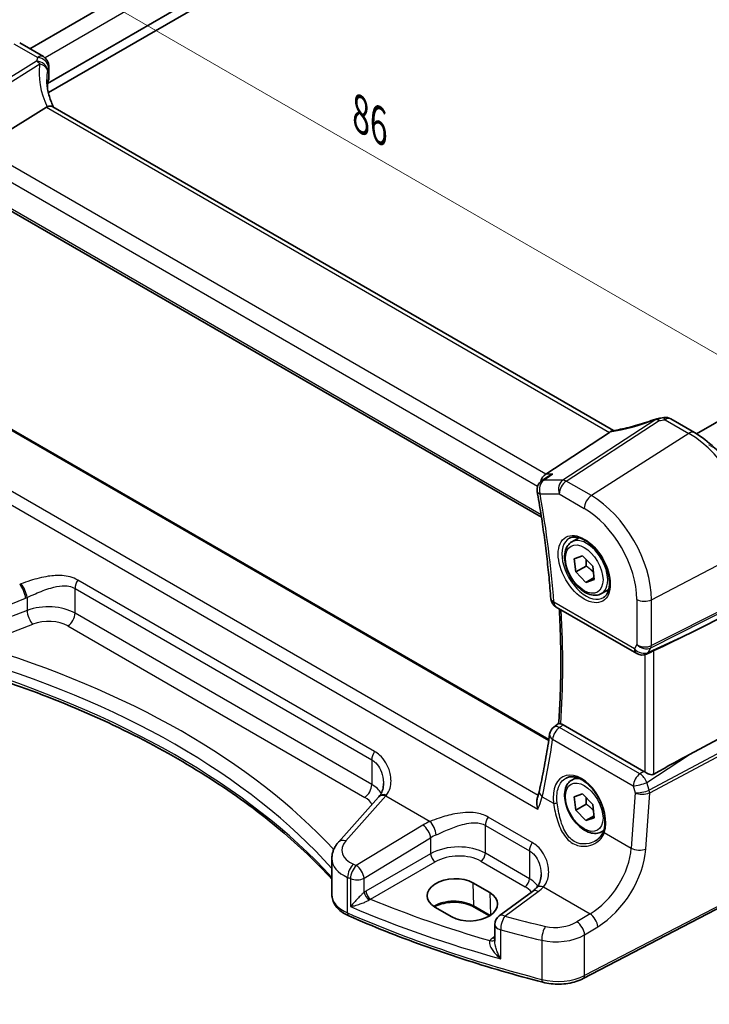
# Model space of a CAD drawing. Units: millimetres. Extents: x 14 to 2792, y 8 to 570.
# Drawn here: x 44 to 96, y 118 to 192 of the extents above; entities that cross this region are included whole.
import ezdxf

# ---------------------------------------------------------------- set-up
doc = ezdxf.new("R2010")
doc.units = ezdxf.units.MM
doc.layers.get('Defpoints').update_dxf_attribs({"lineweight": 25})
for name, color, linetype, lineweight in [('Dimension (ISO)', 7, 'Continuous', 18), ('Visible (ISO)', 7, 'Continuous', 35), ('Visible Narrow (ISO)', 7, 'Continuous', 25)]:
    doc.layers.add(name, color=color, linetype=linetype, lineweight=lineweight)
doc.styles.add('Note Text (TK)', font='txt')
doc.dimstyles.new('Default - Method 1b (TK)', dxfattribs={"dimtxt": 2.5, "dimasz": 2.5, "dimexe": 1, "dimexo": 1.5, "dimgap": 1, "dimtad": 1, "dimtoh": 1, "dimrnd": 1e-08, "dimdsep": 46, "dimtxsty": 'Note Text (TK)', "dimcen": 0.09, "dimdle": 5, "dimclrd": 100, "dimclre": 100, "dimclrt": 7, "dimadec": 1, "dimazin": 1, "dimtfac": 1, "dimtmove": 0, "dimatfit": 3, "dimfxl": 1, "dimtolj": 1, "dimlwd": -1, "dimlwe": -1, "dimarcsym": 0})

# ---------------------------------------------------------------- blocks, each defined once
blk = doc.blocks.new('*D5')
at = {"layer": 'Defpoints', "color": 0}
for p in [(127.708, 237.62), (23.422, 192.924), (35.912, 185.713)]:
    blk.add_point(p, dxfattribs=at)
at = {"layer": 'Dimension (ISO)', "color": 100}
for p, q in [((126.208, 238.486), (113.273, 245.954)), ((112.108, 244.127), (25.587, 194.174)), ((34.412, 186.579), (22.422, 193.501))]:
    blk.add_line(p, q, dxfattribs=at)
for points in [[(111.9, 244.488), (112.317, 243.766), (114.273, 245.377)], [(25.378, 194.535), (25.795, 193.813), (23.422, 192.924)]]:
    blk.add_solid(points, dxfattribs=at)
at = {"layer": 'Dimension (ISO)', "color": 7, "insert": (65.531, 219.826), "char_height": 2.5, "attachment_point": 4, "rotation": 30, "style": 'Note Text (TK)'}
blk.add_mtext('\\A1;{\\Q-30.000;\\W0.816;\\H0.816x; \\fＭＳ Ｐゴシック|b0|i0;\\H2.4873;130}', dxfattribs=at)
blk = doc.blocks.new('*D6')
at = {"layer": 'Defpoints', "color": 0}
for p in [(94.178, 161.009), (98.489, 126.28), (111.924, 118.523)]:
    blk.add_point(p, dxfattribs=at)
at = {"layer": 'Dimension (ISO)', "color": 100}
for p, q in [((95.665, 160.151), (113.394, 149.915)), ((112.365, 147.988), (111.961, 121.023)), ((99.976, 125.421), (112.915, 117.951))]:
    blk.add_line(p, q, dxfattribs=at)
for points in [[(111.948, 147.994), (112.782, 147.981), (112.402, 150.487)], [(111.545, 121.029), (112.378, 121.017), (111.924, 118.523)]]:
    blk.add_solid(points, dxfattribs=at)
at = {"layer": 'Dimension (ISO)', "color": 7, "insert": (109.883, 132.068), "char_height": 2.5, "attachment_point": 4, "rotation": 89.14243, "style": 'Note Text (TK)'}
blk.add_mtext('\\A1;{\\Q29.142;\\W0.824;\\H0.816x; \\fＭＳ Ｐゴシック|b0|i0;\\H2.4873;39}', dxfattribs=at)
blk = doc.blocks.new('*D7')
at = {"layer": 'Defpoints', "color": 0}
for p in [(39.661, 199.672), (39.661, 190.669), (99.096, 152.49)]:
    blk.add_point(p, dxfattribs=at)
at = {"layer": 'Dimension (ISO)', "color": 100}
for p, q in [((39.661, 192.401), (39.661, 200.827)), ((96.931, 166.607), (41.826, 198.422)), ((99.096, 154.222), (99.096, 166.512))]:
    blk.add_line(p, q, dxfattribs=at)
for points in [[(42.035, 198.783), (41.618, 198.061), (39.661, 199.672)], [(97.139, 166.968), (96.723, 166.247), (99.096, 165.357)]]:
    blk.add_solid(points, dxfattribs=at)
at = {"layer": 'Dimension (ISO)', "color": 7, "insert": (68.97, 185.342), "char_height": 2.5, "attachment_point": 4, "rotation": 330, "style": 'Note Text (TK)'}
blk.add_mtext('\\A1;{\\Q-30.000;\\W0.816;\\H0.816x; \\fＭＳ Ｐゴシック|b0|i0;\\H2.4873;86}', dxfattribs=at)

msp = doc.modelspace()

# ---------------------------------------------------------------- linework, layer by layer
at = {"layer": 'Visible (ISO)'}
for p, q in [((118.2951, 232.6609), (44.4491, 190.0259)), ((121.7475, 231.26), (45.7927, 187.4076)), ((121.8372, 230.577), (45.8591, 186.711)), ((168.6492, 203.6335), (94.7622, 160.9748)), ((43.6955, 190.461), (45.4877, 189.4262)), ((45.8877, 188.7334), (45.8877, 187.7598)), ((45.7927, 187.4076), (45.7927, 187.0482)), ((45.7115, 185.6184), (40.7721, 182.5411)), ((88.502, 161.2189), (46.1843, 185.6511)), ((39.639, 179.7512), (83.0593, 154.6825)), ((92.8149, 162.1019), (94.6071, 161.0671)), ((83.617, 137.9235), (42.7537, 161.5159)), ((88.1964, 161.0898), (83.3777, 157.9427)), ((83.5531, 157.765), (83.0709, 157.434)), ((85.3393, 152.8254), (85.8907, 153.1437)), ((85.528, 151.5593), (86.1673, 151.7767)), ((85.6483, 150.5574), (85.528, 151.5593)), ((86.1673, 151.7767), (86.9268, 150.9921)), ((86.4261, 151.0064), (85.6483, 150.5574)), ((86.9268, 150.9921), (87.0471, 149.9902)), ((86.4078, 149.7728), (85.6483, 150.5574)), ((87.03, 150.1321), (86.4078, 149.7728)), ((87.0471, 149.9902), (86.4078, 149.7728)), ((87.5893, 148.9283), (88.1407, 149.2466)), ((84.1636, 147.9097), (90.2422, 144.4002)), ((98.7425, 148.2122), (94.2149, 145.92)), ((91.3671, 144.5463), (90.977, 144.3665)), ((83.9931, 138.8545), (84.3543, 139.1207)), ((90.7864, 135.5216), (84.6965, 139.0377)), ((98.7425, 139.2137), (94.2149, 136.7986)), ((85.3393, 134.8624), (85.6903, 135.0651)), ((85.528, 133.5964), (86.1673, 133.8138)), ((86.1673, 133.8138), (86.9268, 133.0292)), ((70.7677, 133.5772), (67.7419, 130.1758)), ((85.6483, 132.5944), (85.528, 133.5964)), ((86.4261, 133.0435), (85.6483, 132.5944)), ((86.9268, 133.0292), (87.0471, 132.0273)), ((86.4078, 131.8099), (85.6483, 132.5944)), ((87.03, 132.1692), (86.4078, 131.8099)), ((87.0471, 132.0273), (86.4078, 131.8099)), ((87.5893, 130.9653), (87.7616, 131.0648)), ((67.2449, 126.2236), (67.2449, 128.9456)), ((77.8856, 127.107), (79.1583, 126.3722)), ((82.3811, 126.4704), (79.8674, 124.6175)), ((98.4829, 126.2768), (86.2108, 119.8972)), ((76.2995, 124.5486), (75.0267, 125.2835)), ((79.1351, 124.6206), (77.9803, 125.2874)), ((79.5421, 123.9735), (79.5421, 122.7239))]:
    msp.add_line(p, q, dxfattribs=at)
for centre, start, end in [((45.0877, 188.7334), 0, 60), ((91.9588, 161.343), 96.841079, 110.310594), ((92.4149, 161.4091), 60, 99.668154), ((83.5236, 156.7744), 124.464184, 190.05629), ((84.5636, 148.6025), 184.289081, 240), ((90.6422, 145.0931), 240, 294.745429), ((84.4678, 138.2105), 126.394483, 171.824001), ((80.3421, 123.9735), 126.394499, 180)]:
    msp.add_arc(centre, 0.8, start, end, dxfattribs=at)
for centre, major_axis, ratio, start_param, end_param in [((50.7394, 187.1148), (4.9979, 0.2395), 0.6067281, 2.885902, 2.9663728), ((45.0877, 187.7356), (-0.7997, -0.0383), 0.6067281, 2.885902, 3.1125231), ((46.8744, 184.3289), (-1.2047, 1.2571), 0.3799393, 6.1091765, 6.2035872), ((91.098, 164.9447), (5.0127, 0.2359), 0.5705623, 4.8388189, 4.92361), ((87.0927, 161.1089), (1.236, 0.1586), 0.2658489, 5.781032, 5.8754427), ((83.5407, 157.2305), (0.2108, 0.7867), 0.6885003, 0.6553261, 1.5663005), ((80.0446, 140.2085), (15.8508, 6.7274), 0.0350563, 5.5083718, 5.8034382), ((80.0446, 127.7772), (15.8499, 9.774), 0.0299768, 0.4463863, 0.7414527), ((90.7857, 134.8664), (0.3983, -0.695), 0.5780899, 2.2507332, 2.3592593), ((71.1751, 137.1676), (-1.7245, -4.2959), 0.3147577, 0.7188433, 0.7438578), ((76.4561, 126.1953), (2.0206, 0.0968), 0.606728, 0.7563268, 3.8979194), ((77.7289, 125.4604), (-2.0206, -0.0968), 0.606728, 0.7563268, 3.8979194)]:
    msp.add_ellipse(centre, major_axis=major_axis, ratio=ratio, start_param=start_param, end_param=end_param, dxfattribs=at)
for points, knots in [([(46.2486, 185.614), (46.1892, 185.7387), (46.1348, 185.8639), (46.0277, 186.1365), (45.977, 186.2839), (45.8901, 186.5771), (45.854, 186.7228), (45.7964, 187.0111), (45.775, 187.1537), (45.7465, 187.4342), (45.7394, 187.5721), (45.7394, 187.7072)], [-1.35577502, -1.35577502, -1.35577502, -1.35577502, -1.27638094, -1.27638094, -1.18279907, -1.18279907, -1.0892172, -1.0892172, -0.99563533, -0.99563533, -0.90205346, -0.90205346, -0.90205346, -0.90205346]), ([(46.1843, 185.6511), (46.1379, 185.6779), (46.0803, 185.6916), (45.9771, 185.692), (45.9382, 185.6882), (45.8566, 185.6728), (45.8142, 185.6612), (45.7706, 185.6463)], [0.052403492, 0.052403492, 0.052403492, 0.052403492, 0.075847635, 0.075847635, 0.088702624, 0.088702624, 0.101591527, 0.101591527, 0.101591527, 0.101591527]), ([(91.6812, 162.0932), (91.4581, 162.0107), (91.233, 161.9318), (90.7824, 161.7828), (90.5568, 161.7126), (90.1089, 161.582), (89.8866, 161.5217), (89.4489, 161.4116), (89.2335, 161.362), (88.8133, 161.2741), (88.6086, 161.2359), (88.411, 161.2038)], [0.75546411, 0.75546411, 0.75546411, 0.75546411, 0.87666944, 0.87666944, 0.99787477, 0.99787477, 1.11908009, 1.11908009, 1.24028542, 1.24028542, 1.36149075, 1.36149075, 1.36149075, 1.36149075]), ([(99.3608, 152.8336), (99.3608, 153.4326), (99.2793, 154.0618), (98.9712, 155.3348), (98.7443, 155.9785), (98.1671, 157.229), (97.8169, 157.8356), (97.0225, 158.9607), (96.5785, 159.4791), (95.6301, 160.3825), (95.1259, 160.7676), (94.6071, 161.0671)], [3.1415927, 3.1415927, 3.1415927, 3.1415927, 3.4557519, 3.4557519, 3.7699112, 3.7699112, 4.0840704, 4.0840704, 4.3982297, 4.3982297, 4.712389, 4.712389, 4.712389, 4.712389]), ([(83.9059, 157.9427), (83.9042, 157.9421), (83.9025, 157.9415), (83.7777, 157.8972), (83.6595, 157.8381), (83.5531, 157.765)], [-0.130479097, -0.130479097, -0.130479097, -0.130479097, -0.129931734, -0.129931734, -0.090841827, -0.090841827, -0.090841827, -0.090841827]), ([(82.7359, 156.6348), (82.8336, 156.0842), (82.9254, 155.5356), (83.0976, 154.4425), (83.178, 153.898), (83.327, 152.8136), (83.3957, 152.2736), (83.5215, 151.1987), (83.5785, 150.6637), (83.6809, 149.5991), (83.7263, 149.0695), (83.7658, 148.5427)], [2.91729851, 2.91729851, 2.91729851, 2.91729851, 2.94410241, 2.94410241, 2.97090632, 2.97090632, 2.99771022, 2.99771022, 3.02451412, 3.02451412, 3.05131802, 3.05131802, 3.05131802, 3.05131802]), ([(85.166, 153.1061), (85.3077, 153.18), (85.478, 153.21), (85.8429, 153.1678), (86.0281, 153.1099), (86.4039, 152.9192), (86.5936, 152.7897), (86.963, 152.469), (87.1426, 152.2777), (87.4722, 151.8514), (87.622, 151.6162), (87.8749, 151.1271), (87.978, 150.8732), (88.1266, 150.3749), (88.1724, 150.1305), (88.2044, 149.6784), (88.1908, 149.4706), (88.1114, 149.1111), (88.0454, 148.9602), (87.8988, 148.7573), (87.8268, 148.6893), (87.7458, 148.6378)], [0.8100934, 0.8100934, 0.8100934, 0.8100934, 1.1904793, 1.1904793, 1.5104672, 1.5104672, 1.817431, 1.817431, 2.1258695, 2.1258695, 2.4363318, 2.4363318, 2.7472266, 2.7472266, 3.0567903, 3.0567903, 3.3640185, 3.3640185, 3.6737773, 3.6737773, 3.9022956, 3.9022956, 3.9022956, 3.9022956]), ([(87.5893, 148.9283), (87.4679, 148.8581), (87.3304, 148.8169), (87.0337, 148.7918), (86.8739, 148.8127), (86.536, 148.9158), (86.3577, 149.006), (86.0085, 149.2467), (85.8381, 149.3993), (85.5258, 149.7475), (85.3839, 149.9426), (85.1408, 150.3563), (85.0395, 150.5746), (84.8867, 151.0157), (84.8353, 151.2384), (84.7904, 151.6694), (84.797, 151.8777), (84.8756, 152.2548), (84.9461, 152.4253), (85.1298, 152.6721), (85.2274, 152.7607), (85.3393, 152.8254)], [4.074766, 4.074766, 4.074766, 4.074766, 4.3397968, 4.3397968, 4.6287622, 4.6287622, 4.956808, 4.956808, 5.2958709, 5.2958709, 5.6323345, 5.6323345, 5.9671865, 5.9671865, 6.3034149, 6.3034149, 6.6424202, 6.6424202, 6.9721133, 6.9721133, 7.2163586, 7.2163586, 7.2163586, 7.2163586]), ([(84.4022, 147.772), (84.4251, 147.3805), (84.4448, 146.9907), (84.4884, 145.9572), (84.5065, 145.3166), (84.5244, 144.0458), (84.5242, 143.4157), (84.5057, 142.1665), (84.4873, 141.5474), (84.4323, 140.3228), (84.3959, 139.7172), (84.3503, 139.1178)], [3.07162329, 3.07162329, 3.07162329, 3.07162329, 3.0917276, 3.0917276, 3.12516658, 3.12516658, 3.15860556, 3.15860556, 3.19204455, 3.19204455, 3.22539726, 3.22539726, 3.22539726, 3.22539726]), ([(91.3671, 144.5463), (91.3724, 144.5487), (91.3776, 144.5512), (91.4137, 144.5681), (91.4437, 144.5827), (91.4945, 144.6073), (91.516, 144.6176), (91.5358, 144.6268)], [0.292794142, 0.292794142, 0.292794142, 0.292794142, 0.294465616, 0.294465616, 0.304322556, 0.304322556, 0.31230296, 0.31230296, 0.31230296, 0.31230296]), ([(39.3371, 143.3535), (41.7389, 142.6329), (44.0634, 141.8274), (48.5228, 140.0595), (50.6575, 139.0971), (54.7051, 137.0302), (56.6179, 135.9257), (60.1926, 133.5923), (61.8545, 132.3633), (64.7878, 129.897), (66.0793, 128.6673), (67.2449, 127.4011)], [1.26467752, 1.26467752, 1.26467752, 1.26467752, 1.38712505, 1.38712505, 1.50957257, 1.50957257, 1.63202009, 1.63202009, 1.75446761, 1.75446761, 1.86768323, 1.86768323, 1.86768323, 1.86768323]), ([(84.5125, 139.1083), (84.4966, 139.1111), (84.4819, 139.1137), (84.4278, 139.1227), (84.3989, 139.1263), (84.3672, 139.1259), (84.3589, 139.1241), (84.3543, 139.1207)], [-0.10826136, -0.10826136, -0.10826136, -0.10826136, -0.100508679, -0.100508679, -0.07728795, -0.07728795, -0.061832314, -0.061832314, -0.061832314, -0.061832314]), ([(83.6759, 138.3243), (83.634, 138.0325), (83.5901, 137.7422), (83.4985, 137.1643), (83.4507, 136.8768), (83.3512, 136.3047), (83.2995, 136.0201), (83.1923, 135.4539), (83.1367, 135.1723), (83.0217, 134.6122), (82.9623, 134.3336), (82.901, 134.0566)], [-1.484462155, -1.484462155, -1.484462155, -1.484462155, -1.468848275, -1.468848275, -1.453234395, -1.453234395, -1.437620514, -1.437620514, -1.422006634, -1.422006634, -1.406392754, -1.406392754, -1.406392754, -1.406392754]), ([(91.5358, 135.3063), (91.516, 135.295), (91.4944, 135.2863), (91.4435, 135.2731), (91.4135, 135.2701), (91.3208, 135.2718), (91.255, 135.2872), (91.1328, 135.3278), (91.0674, 135.3561), (90.9473, 135.4179), (90.8923, 135.451), (90.8477, 135.4824)], [0.001876589, 0.001876589, 0.001876589, 0.001876589, 0.00987368, 0.00987368, 0.01974736, 0.01974736, 0.03949472, 0.03949472, 0.05918015, 0.05918015, 0.078120507, 0.078120507, 0.078120507, 0.078120507]), ([(71.1368, 134.5968), (71.1368, 134.5192), (71.1321, 134.4428), (71.1137, 134.2946), (71.0999, 134.2227), (71.0642, 134.0855), (71.0422, 134.0202), (70.9908, 133.8973), (70.9615, 133.8398), (70.8964, 133.7332), (70.8606, 133.684), (70.8217, 133.6389)], [0.30802798, 0.30802798, 0.30802798, 0.30802798, 0.34900029, 0.34900029, 0.3899726, 0.3899726, 0.43094491, 0.43094491, 0.47191722, 0.47191722, 0.51288953, 0.51288953, 0.51288953, 0.51288953]), ([(87.5893, 130.9653), (87.4679, 130.8952), (87.3304, 130.8539), (87.0337, 130.8289), (86.8739, 130.8497), (86.536, 130.9529), (86.3577, 131.0431), (86.0085, 131.2838), (85.8381, 131.4364), (85.5258, 131.7845), (85.3839, 131.9797), (85.1408, 132.3934), (85.0395, 132.6117), (84.8867, 133.0528), (84.8353, 133.2755), (84.7904, 133.7065), (84.797, 133.9147), (84.8756, 134.2919), (84.9461, 134.4624), (85.1298, 134.7092), (85.2274, 134.7978), (85.3393, 134.8624)], [4.074766, 4.074766, 4.074766, 4.074766, 4.3397968, 4.3397968, 4.6287622, 4.6287622, 4.956808, 4.956808, 5.2958709, 5.2958709, 5.6323345, 5.6323345, 5.9671865, 5.9671865, 6.3034149, 6.3034149, 6.6424202, 6.6424202, 6.9721133, 6.9721133, 7.2163586, 7.2163586, 7.2163586, 7.2163586]), ([(84.9113, 135.0103), (84.9881, 135.0503), (85.0703, 135.079), (85.243, 135.1121), (85.3331, 135.1174), (85.5162, 135.1048), (85.6086, 135.0884), (85.7948, 135.0353), (85.8885, 134.9995), (86.0763, 134.9091), (86.1703, 134.8548), (86.3572, 134.7287), (86.45, 134.657), (86.6321, 134.4973), (86.7215, 134.4094), (86.8944, 134.2193), (86.9779, 134.1171), (87.1367, 133.9009), (87.212, 133.7868), (87.3523, 133.5499), (87.4172, 133.427), (87.5349, 133.1755), (87.5877, 133.047), (87.6795, 132.7878), (87.7186, 132.6572), (87.7821, 132.3974), (87.8066, 132.2683), (87.8404, 132.0153), (87.8498, 131.8913), (87.8536, 131.6518), (87.848, 131.5362), (87.819, 131.2858), (87.7909, 131.1545), (87.7524, 131.0354)], [-0.75881, -0.75881, -0.75881, -0.75881, -0.575713, -0.575713, -0.3992523, -0.3992523, -0.2347117, -0.2347117, -0.0771451, -0.0771451, 0.0775672, 0.0775672, 0.2315164, 0.2315164, 0.3856014, 0.3856014, 0.5401285, 0.5401285, 0.6951271, 0.6951271, 0.850501, 0.850501, 1.0060964, 1.0060964, 1.1617344, 1.1617344, 1.3172368, 1.3172368, 1.4724703, 1.4724703, 1.6274418, 1.6274418, 1.8258259, 1.8258259, 1.8258259, 1.8258259]), ([(82.901, 134.0566), (82.8931, 134.0213), (82.8848, 133.9856), (82.867, 133.9134), (82.8576, 133.8769), (82.8378, 133.8033), (82.8273, 133.7661), (82.8053, 133.6911), (82.7938, 133.6533), (82.7698, 133.577), (82.7572, 133.5386), (82.7441, 133.4999)], [0, 0, 0, 0, 0.016194167, 0.016194167, 0.032388335, 0.032388335, 0.048582502, 0.048582502, 0.064776669, 0.064776669, 0.080970837, 0.080970837, 0.080970837, 0.080970837]), ([(82.7912, 132.6812), (82.7907, 132.6827), (82.7902, 132.6843), (82.7453, 132.8247), (82.7153, 132.9678), (82.6965, 133.2205), (82.7018, 133.3337), (82.7309, 133.4573), (82.7371, 133.479), (82.7441, 133.4999)], [-0.0004961, -0.0004961, -0.0004961, -0.0004961, 0, 0, 0.044080322, 0.044080322, 0.081150987, 0.081150987, 0.089308664, 0.089308664, 0.089308664, 0.089308664]), ([(87.7524, 131.0354), (87.7333, 130.9764), (87.7098, 130.919), (87.6545, 130.8081), (87.6227, 130.7546), (87.5514, 130.652), (87.5119, 130.603), (87.426, 130.51), (87.3796, 130.4661), (87.2808, 130.384), (87.2283, 130.3459), (87.1734, 130.3109)], [0, 0, 0, 0, 0.02873804, 0.02873804, 0.05747608, 0.05747608, 0.08621411, 0.08621411, 0.11495215, 0.11495215, 0.14369019, 0.14369019, 0.14369019, 0.14369019]), ([(67.2449, 128.9456), (67.2449, 129.0383), (67.2527, 129.1308), (67.2831, 129.3123), (67.3057, 129.4013), (67.3636, 129.5738), (67.399, 129.6572), (67.4806, 129.8172), (67.5267, 129.8939), (67.628, 130.0401), (67.6831, 130.1097), (67.7419, 130.1758)], [0.78539816, 0.78539816, 0.78539816, 0.78539816, 0.89011792, 0.89011792, 0.99483767, 0.99483767, 1.09955743, 1.09955743, 1.20427718, 1.20427718, 1.30899694, 1.30899694, 1.30899694, 1.30899694]), ([(83.0318, 127.7292), (83.0318, 127.6469), (83.0266, 127.5659), (83.0059, 127.4093), (82.9905, 127.3336), (82.9504, 127.1897), (82.9258, 127.1215), (82.8685, 126.9943), (82.8359, 126.9352), (82.7635, 126.8263), (82.7237, 126.7766), (82.6804, 126.7313)], [0.30802798, 0.30802798, 0.30802798, 0.30802798, 0.35148985, 0.35148985, 0.39495173, 0.39495173, 0.43841361, 0.43841361, 0.48187549, 0.48187549, 0.52533737, 0.52533737, 0.52533737, 0.52533737]), ([(82.6804, 126.7313), (82.6637, 126.7138), (82.6464, 126.6963), (82.6103, 126.6612), (82.5916, 126.6437), (82.553, 126.6087), (82.533, 126.5912), (82.4918, 126.5564), (82.4705, 126.5391), (82.4268, 126.5046), (82.4043, 126.4874), (82.3811, 126.4704)], [1.34163394, 1.34163394, 1.34163394, 1.34163394, 1.37699444, 1.37699444, 1.41235494, 1.41235494, 1.44771544, 1.44771544, 1.48307595, 1.48307595, 1.51843645, 1.51843645, 1.51843645, 1.51843645]), ([(67.2449, 126.2236), (67.2449, 126.0816), (67.268, 125.9399), (67.355, 125.6704), (67.4186, 125.5429), (67.5765, 125.3071), (67.6707, 125.1987), (67.8823, 125.0009), (67.9999, 124.9113), (68.2538, 124.75), (68.3903, 124.6783), (68.5342, 124.6153)], [0.78539816, 0.78539816, 0.78539816, 0.78539816, 0.96983687, 0.96983687, 1.15427558, 1.15427558, 1.33871428, 1.33871428, 1.52315299, 1.52315299, 1.70759169, 1.70759169, 1.70759169, 1.70759169]), ([(77.9803, 125.2874), (77.8312, 125.3734), (77.6558, 125.4482), (77.2686, 125.565), (77.0565, 125.6068), (76.6176, 125.6516), (76.3907, 125.6543), (75.9469, 125.6199), (75.7302, 125.5827), (75.3309, 125.4736), (75.1483, 125.4018), (74.9878, 125.3156), (74.9839, 125.3135), (74.9801, 125.3114)], [4.712389, 4.712389, 4.712389, 4.712389, 5.0162731, 5.0162731, 5.3227238, 5.3227238, 5.6313581, 5.6313581, 5.9401384, 5.9401384, 6.2469601, 6.2469601, 6.2545494, 6.2545494, 6.2545494, 6.2545494]), ([(83.1603, 119.6121), (82.1243, 119.88), (81.0988, 120.1616), (79.0707, 120.7513), (78.0682, 121.0596), (76.0883, 121.7021), (75.1109, 122.0365), (73.1832, 122.7305), (72.2329, 123.0903), (70.3613, 123.8344), (69.44, 124.2189), (68.5342, 124.6153)], [4.34808661, 4.34808661, 4.34808661, 4.34808661, 4.39358801, 4.39358801, 4.43908941, 4.43908941, 4.48459081, 4.48459081, 4.53009221, 4.53009221, 4.57559362, 4.57559362, 4.57559362, 4.57559362]), ([(83.1603, 119.6121), (83.3601, 119.5605), (83.5678, 119.5228), (83.9908, 119.4757), (84.206, 119.4664), (84.6349, 119.4765), (84.8485, 119.4958), (85.2652, 119.5627), (85.4683, 119.6103), (85.8556, 119.7331), (86.0398, 119.8083), (86.2108, 119.8972)], [1.9350987, 1.9350987, 1.9350987, 1.9350987, 2.1659255, 2.1659255, 2.3967523, 2.3967523, 2.6275791, 2.6275791, 2.858406, 2.858406, 3.0892328, 3.0892328, 3.0892328, 3.0892328])]:
    msp.add_open_spline(points, degree=3, knots=knots, dxfattribs=at)
for points in [[(88.411, 161.2038), (88.3545, 161.1946), (88.2977, 161.1675), (88.244, 161.1242)], [(84.5125, 139.1083), (84.5717, 139.0977), (84.6338, 139.0738), (84.6965, 139.0377)]]:
    msp.add_open_spline(points, degree=3, dxfattribs=at)
for points, weights in [([(86.4337, 151.5016), (86.4544, 151.2856), (86.4261, 151.0064)], [1.07671886474, 1.07036175691, 1]), ([(86.4261, 151.0064), (86.7751, 150.779), (86.9833, 150.5215)], [1, 1.10372464962, 1.06835730833]), ([(86.4337, 133.5386), (86.4544, 133.3227), (86.4261, 133.0435)], [1.07671886474, 1.07036175691, 1]), ([(86.4261, 133.0435), (86.7751, 132.8161), (86.9833, 132.5585)], [1, 1.10372464962, 1.06835730833])]:
    msp.add_rational_spline(points, weights, degree=2, dxfattribs=at)
at = {"layer": 'Visible Narrow (ISO)'}
for p, q in [((119.5052, 232.0067), (45.6073, 189.3417)), ((43.2658, 190.4034), (45.0581, 189.3686)), ((44.972, 189.0889), (37.8016, 184.6216)), ((38.0542, 184.4069), (45.2247, 188.8742)), ((45.8673, 188.6296), (45.8673, 187.65)), ((45.7115, 185.6184), (88.1964, 161.0898)), ((83.3777, 157.9427), (40.7721, 182.5411)), ((40.1027, 181.6563), (82.7641, 157.0257)), ((83.0305, 154.8682), (39.5759, 179.9567)), ((91.6766, 162.0552), (84.6814, 157.4867)), ((84.934, 157.4097), (91.9292, 161.9782)), ((92.3852, 162.0443), (94.1775, 161.0095)), ((42.6808, 161.4816), (83.6064, 137.8532)), ((94.1775, 161.0095), (86.8236, 156.3187)), ((82.8056, 133.6924), (38.6945, 159.1599)), ((37.735, 158.6944), (82.7912, 132.6812)), ((84.6814, 157.4867), (83.2414, 157.4867)), ((83.9059, 157.9427), (83.3777, 157.9427)), ((86.8236, 156.3187), (84.934, 157.4097)), ((82.958, 156.4479), (84.3979, 156.4479)), ((84.3979, 156.4479), (86.2875, 155.3569)), ((91.3568, 148.467), (99.0961, 152.4903)), ((47.8698, 147.4472), (47.8698, 149.3179)), ((47.8698, 149.3179), (70.2581, 136.392)), ((70.466, 137.0179), (48.0776, 149.9438)), ((38.8997, 146.4722), (44.1406, 148.5947)), ((44.2484, 148.6395), (44.2484, 147.6527)), ((91.3195, 144.8418), (99.0588, 148.76)), ((99.0961, 148.9208), (91.3568, 145.0026)), ((90.0765, 144.7665), (83.9979, 148.2759)), ((90.2558, 148.4837), (90.2558, 145.077)), ((91.3568, 145.0026), (91.3568, 148.467)), ((44.2484, 147.6527), (40.0652, 146.0587)), ((70.2581, 134.5213), (47.8698, 147.4472)), ((40.4948, 145.0234), (44.678, 146.6175)), ((47.3337, 146.4854), (69.722, 133.5595)), ((94.2149, 145.92), (91.1178, 144.4925)), ((90.2558, 145.077), (90.0765, 144.7665)), ((91.1178, 144.4925), (91.3195, 144.8418)), ((90.8477, 144.3199), (90.8477, 135.4824)), ((91.5358, 135.3063), (91.5358, 144.6268)), ((90.4911, 135.3267), (84.4185, 138.8328)), ((99.0588, 138.3007), (91.189, 134.1028)), ((83.9039, 137.9362), (89.9765, 134.4301)), ((91.2263, 133.899), (99.0961, 138.0969)), ((91.0161, 134.6874), (94.2149, 136.7986)), ((70.2581, 136.392), (70.2581, 134.5213)), ((90.7864, 135.5216), (90.4911, 135.3267)), ((89.9765, 134.4301), (90.1229, 133.9079)), ((91.1811, 134.099), (91.0161, 134.6874)), ((68.2952, 130.2697), (71.321, 133.6711)), ((71.321, 133.6711), (74.6533, 131.7472)), ((90.1229, 133.9079), (89.8341, 129.7318)), ((90.9334, 129.6629), (91.2263, 133.899)), ((83.1181, 133.6093), (83.9723, 133.1161)), ((74.117, 131.4717), (69.0916, 128.4254)), ((78.8254, 129.3426), (78.8254, 131.4457)), ((78.8254, 131.4457), (82.1532, 129.5244)), ((82.361, 130.1503), (79.0332, 132.0716)), ((87.8017, 130.9052), (89.8341, 129.7318)), ((69.6713, 127.4566), (74.6967, 130.5029)), ((74.6967, 130.5029), (74.6967, 129.3036)), ((74.6967, 129.3036), (69.8179, 126.4869)), ((82.1532, 127.4213), (78.8254, 129.3426)), ((82.1532, 129.5244), (82.1532, 127.4213)), ((70.171, 125.8753), (75.0497, 128.6921)), ((78.4903, 128.7414), (81.8181, 126.8201)), ((68.4327, 124.8433), (68.4327, 127.5252)), ((68.6551, 127.4307), (68.6551, 125.3164)), ((69.6713, 126.3903), (69.6713, 127.4566)), ((77.8856, 127.107), (77.9389, 125.3733)), ((79.1583, 126.3722), (79.2107, 124.6698)), ((80.2977, 124.5991), (82.8114, 126.452)), ((83.2146, 126.8043), (86.7312, 124.774)), ((98.5869, 126.506), (86.3148, 120.1263)), ((79.1861, 124.6532), (77.9389, 125.3733)), ((86.7312, 124.774), (85.7351, 124.1702)), ((79.982, 121.3823), (79.982, 123.5611)), ((86.3148, 123.2014), (87.3109, 123.8052)), ((79.5421, 123.064), (79.3945, 122.96)), ((83.0811, 122.7831), (83.0811, 119.8328)), ((86.3148, 120.1263), (86.3148, 123.2014))]:
    msp.add_line(p, q, dxfattribs=at)
for centre, major_axis, ratio, start_param, end_param in [((50.7098, 188.7478), (5.7975, 0.2779), 0.6067281, 2.885902, 2.9659337), ((45.0877, 188.7334), (0.4, 0.6928), 0.5773503, 0, 0.837758), ((45.0877, 188.7334), (0.749, -0.281), 0.769205, 0.291195, 1.8897407), ((45.0017, 188.4537), (0.7777, -0.1876), 0.7827561, 0.1928303, 1.7948365), ((45.0017, 188.4537), (0.423, -0.679), 0.5391686, 1.8741175, 2.3371181), ((50.9625, 186.6496), (-4.9998, 3.9195), 0.7500175, 0.3849235, 0.9935316), ((45.0017, 188.4537), (0.7885, -0.135), 0.5751647, 0.1463112, 1.3836318), ((50.7394, 188.1126), (-4.9971, -0.2803), 0.6112456, 6.0222865, 6.1023182), ((45.0877, 188.7334), (0.8, 0), 0.5773503, 6.0565642, 6.2831853), ((50.7394, 186.2291), (-4.0435, 3.9936), 0.7364354, 0.4822564, 0.6288457), ((90.8294, 163.6324), (5.7695, 2.0522), 0.2893161, 4.1478236, 4.7564318), ((91.9588, 161.343), (-0.2777, 0.7503), 0.0756375, 0, 0.2930659), ((91.9588, 161.343), (-0.4374, 0.6698), 0.5534337, 5.4670337, 5.9300343), ((91.9588, 161.343), (-0.0953, 0.7943), 0.0948865, 5.6277236, 6.2831853), ((91.0821, 165.4389), (5.7975, 0.2779), 0.6067281, 4.8299088, 4.9099405), ((92.4149, 161.4091), (-0.1344, 0.7886), 0.1576445, 5.621486, 6.2831853), ((92.4149, 161.4091), (0.4, 0.6928), 0.5773503, 0, 0.837758), ((94.2071, 160.3743), (0.4, 0.6928), 0.5773503, 0, 0.837758), ((94.1775, 155.33), (3.4779, -6.024), 0.5773503, 0.7853982, 2.3561945), ((83.5236, 156.7744), (0, 0.8), 0.7745967, 0.4728942, 1.9913307), ((83.5236, 156.7744), (-0.4527, 0.6596), 0.5943802, 5.9168428, 6.2831853), ((84.9636, 156.7744), (0, -0.8), 0.7745967, 3.6144869, 5.1329233), ((84.9636, 156.7744), (-0.4374, 0.6698), 0.5534337, 5.4670337, 5.9300343), ((84.9636, 156.7744), (0.4, 0.6928), 0.5773503, 0.837758, 2.3561945), ((83.5236, 156.7744), (-0.7877, -0.1397), 0.4344752, 0, 0.6958177), ((34.6246, 171.6209), (-35.055, 60.717), 0.5773503, 4.0172655, 4.151285), ((86.8532, 155.6835), (-0.4, -0.6928), 0.5773503, 3.9793507, 5.4977871), ((86.8236, 151.0843), (-3.2054, 5.5519), 0.5773503, 3.9269908, 5.4977871), ((86.2875, 150.7748), (2.806, -4.8601), 0.5773503, 0.7853982, 2.3561945), ((86.424, 150.8536), (1.2903, -2.2348), 0.5773503, 3.1168974, 6.3078805), ((86.4643, 150.8768), (1.125, -1.9486), 0.5773503, 0, 3.1415927), ((43.3678, 153.1846), (-3.6478, -2.8982), 0.7086096, 1.1365735, 1.1593637), ((43.7406, 148.9947), (-0.3003, 0.7415), 0.3633098, 4.0033199, 5.5538081), ((43.8484, 149.0395), (0.3135, -0.736), 0.3498613, 0.8553638, 2.3999759), ((48.4354, 149.6445), (0.4, 0.6928), 0.5773503, 1.4702644, 2.3561945), ((43.7678, 152.7846), (4.0054, 3.6636), 0.6979017, 4.22279, 4.2455802), ((84.5636, 148.6025), (-0.7978, -0.0598), 0.52295, 0, 0.7441575), ((45.7484, 146.1284), (-2.9994, -0.1039), 0.5990789, 3.9062505, 5.2152474), ((84.5636, 148.6025), (-0.4, -0.6928), 0.5773503, 5.4977871, 6.2831853), ((90.8215, 148.8103), (-0.8, 0), 0.5773503, 0.7853982, 2.3038346), ((44.6484, 147.2527), (0.2849, -0.7476), 0.3785369, 4.0110139, 5.5682643), ((47.3041, 147.1206), (-0.4, -0.6928), 0.5773503, 0.837758, 2.3561945), ((35.3317, 172.0292), (-34.8864, 60.425), 0.5773503, 3.8474547, 3.998558), ((45.778, 145.4932), (2.1991, 0.1054), 0.6067281, 0.7563286, 2.0653255), ((8.7022, 108.2404), (-66.952, -3.2087), 0.6067281, 3.6154185, 4.1887476), ((90.8215, 145.4036), (-0.7989, 0.0673), 0.6257663, 0.8380632, 2.3564996), ((90.8215, 145.4036), (0.7367, -0.318), 0.747285, 4.2049206, 5.7233571), ((91.0222, 145.2171), (0.2258, -0.4461), 0.5534337, 0.353151, 0.8161516), ((8.7318, 107.6052), (66.1516, 3.2109), 0.6070713, 0.4566772, 1.0606696), ((90.6422, 145.0931), (-0.6928, 0.4), 0.7745967, 1.150262, 2.6686984), ((90.6422, 145.0931), (-0.4, -0.6928), 0.5773503, 5.4977871, 6.2831853), ((90.6422, 145.0931), (0.3349, -0.7265), 0.6168645, 0, 0.3746987), ((8.7318, 109.6722), (-66.1803, 0), 0.5773503, 3.6277273, 4.2331096), ((84.4678, 138.2105), (-0.4747, 0.644), 0.5499919, 5.4367597, 6.2831853), ((84.4678, 138.2105), (-0.7919, 0.1138), 0.5779397, 0, 0.8645366), ((84.4678, 138.2105), (0.4, 0.6928), 0.5773503, 0.8726646, 2.2776547), ((34.8624, 171.5734), (30.517, -63.231), 0.6206991, 0.6669483, 0.7450177), ((70.8238, 136.7186), (0.4, 0.6928), 0.5773503, 1.4702644, 2.3561945), ((85.9263, 132.6098), (-1.2183, 2.5244), 0.6206994, 3.7179096, 7.3695615), ((90.5404, 134.7045), (-0.4, -0.6928), 0.5773503, 4.0142573, 5.4192473), ((90.5404, 134.7045), (0.4407, -0.6677), 0.5162368, 1.2181816, 2.3228142), ((69.6924, 134.1947), (-0.4, -0.6928), 0.5773503, 0.837758, 2.3561945), ((68.1368, 133.2024), (-2.9994, -0.1039), 0.5990789, 3.456598, 3.9062505), ((86.4643, 132.9139), (-1.125, 1.9486), 0.5773503, 5.7777419, 6.2831853), ((90.5404, 134.7045), (0.7703, 0.216), 0.2197979, 3.831457, 5.3149279), ((71.3654, 133.0455), (-0.5977, 0.5317), 0.6613085, 5.3081899, 6.2831853), ((71.4277, 133.1167), (-0.606, 0.5223), 0.6472888, 5.3037757, 6.2831853), ((71.1502, 137.1444), (1.4097, 4.3651), 0.38029, 3.9241671, 3.9469573), ((83.682, 133.8837), (-0.7811, 0.173), 0.6173724, 0, 0.9095634), ((90.6869, 134.1822), (-0.7831, -0.1699), 0.2853545, 0.7069108, 2.1903817), ((90.6869, 134.1822), (0.8016, 0.0018), 0.479938, 3.9309473, 5.4144182), ((91.0235, 134.741), (0.1413, -0.6472), 0.3706025, 0.0690748, 0.1042019), ((90.8838, 134.1097), (0.1945, -0.4606), 0.5572762, 0.8560677, 1.3171087), ((90.8917, 134.1135), (0.2353, -0.4412), 0.5391686, 0.8044746, 1.2674752), ((90.7262, 134.7517), (0.5599, -0.8185), 0.6576114, 6.1424829, 6.1776101), ((68.1664, 132.5672), (2.1991, 0.1054), 0.6067281, 0.2657974, 0.7563286), ((84.1133, 133.1847), (-0.1982, -0.0267), 0.3679921, 0.7311468, 2.247141), ((76.6597, 129.8285), (-3.796, -0.2812), 0.6206996, 5.2226806, 5.3994831), ((74.1614, 130.8462), (-0.4147, 0.6841), 0.4994266, 3.917517, 5.484207), ((74.6977, 131.1216), (-0.3177, 0.7342), 0.3857228, 3.99203, 5.5450024), ((79.3911, 131.7723), (0.4, 0.6928), 0.5773503, 1.4702644, 2.3561945), ((76.7041, 129.203), (2.9945, 0.2877), 0.6314144, 2.0664477, 2.2432502), ((86.4643, 132.9139), (1.125, -1.9486), 0.5773503, 0, 0.1847149), ((87.9427, 130.9738), (-0.1903, 0.0615), 0.658451, 0, 0.970095), ((70.2005, 129.6712), (-2.1977, -0.1628), 0.6206996, 5.7136423, 7.1594347), ((68.3396, 129.6441), (-0.5977, 0.5317), 0.6613085, 5.3081899, 6.2831853), ((76.7041, 128.0108), (-2.9991, -0.1187), 0.6019644, 3.9031778, 5.4216143), ((82.7189, 129.851), (0.4, 0.6928), 0.5773503, 1.4702644, 2.3561945), ((75.0312, 129.0891), (-0.25, 0.433), 0.5154213, 0.7867677, 2.354825), ((76.7226, 127.6138), (2.4989, 0.1198), 0.6067281, 0.7563286, 2.274765), ((78.4718, 129.1384), (0.25, 0.433), 0.5773503, 3.9793507, 5.4977871), ((86.4662, 128.3017), (-2.4707, -3.7665), 0.611744, 0.8988043, 2.312521), ((87.0015, 127.9584), (2.8688, 4.461), 0.6067281, 4.0346002, 5.4483169), ((90.3981, 130.0061), (-0.7981, 0.0552), 0.5326416, 0.8235924, 2.3421904), ((70.2449, 129.0456), (2.9984, 0.1592), 0.6095936, 3.1092456, 4.0314391), ((68.9159, 127.8933), (0.3139, 0.7358), 0.4993916, 0.7989544, 2.2919461), ((113.6938, 167.3823), (-74.1217, -5.4904), 0.6206996, 0.8762493, 0.8799664), ((69.136, 127.7998), (-0.3117, -0.7368), 0.4971354, 3.9390128, 5.4320449), ((69.136, 127.7998), (-0.4147, 0.6841), 0.4994266, 3.917517, 5.484207), ((113.7382, 166.7568), (74.9228, 5.4854), 0.6202626, 4.0184057, 4.0221227), ((69.136, 127.7998), (0.8, 0), 0.5773503, 4.0675032, 5.4454273), ((81.7996, 127.2171), (0.25, 0.433), 0.5773503, 3.9793507, 5.4977871), ((80.0318, 126.0895), (-2.9991, -0.1187), 0.6019644, 3.520956, 3.9031778), ((70.0059, 126.1758), (-0.2977, 0.4017), 0.4215673, 0.7330524, 2.2699936), ((70.1525, 126.2723), (-0.25, 0.433), 0.5154213, 0.7867677, 2.354825), ((80.0504, 125.6925), (2.4989, 0.1198), 0.6067281, 0.4163898, 0.7563286), ((82.8558, 125.8264), (-0.4747, 0.644), 0.5596731, 5.4363378, 6.2831853), ((83.259, 126.1788), (-0.5786, 0.5525), 0.6472597, 5.3313177, 6.2831853), ((79.9875, 127.9072), (-3.796, -0.2812), 0.6206996, 2.3626102, 2.5394127), ((70.2449, 126.2236), (-3, 0), 0.5773503, 0, 0.9221935), ((113.7086, 163.7004), (74.1687, 3.5546), 0.6067281, 4.056268, 4.1992434), ((76.4588, 124.5187), (-2.0933, 0), 0.5773503, 3.9269908, 5.5315248), ((68.7347, 125.0733), (-0.2005, -0.4581), 0.493224, 5.4381374, 6.2831853), ((113.7382, 159.3513), (-75, 0), 0.5773503, 0.9221935, 1.1497005), ((113.7382, 163.0651), (74.9691, 3.5525), 0.606425, 4.0387752, 4.2168039), ((78.0803, 125.4606), (-0.1, -0.1732), 0.5773503, 5.5326937, 6.2831853), ((86.7756, 124.1484), (-0.4147, 0.6841), 0.4994266, 3.917517, 5.484207), ((80.3421, 123.9735), (-0.4747, 0.644), 0.5596731, 5.4363378, 6.2831853), ((80.3421, 123.9735), (0.2074, 0.7726), 0.3816049, 0.7365003, 2.2327154), ((113.6938, 167.3823), (-74.1217, -5.4904), 0.6206996, 1.0579951, 1.1037564), ((84.263, 125.1215), (-2.1977, -0.1628), 0.6206996, 1.1037564, 2.2578904), ((85.7795, 123.5446), (-0.4147, 0.6841), 0.4994266, 3.917517, 5.484207), ((80.3421, 123.9735), (-0.8, 0), 0.5773503, 0, 1.1039393), ((113.7382, 166.7568), (74.9228, 5.4854), 0.6202626, 4.2001514, 4.2459127), ((83.4081, 123.2046), (0.1819, 0.779), 0.3498039, 0.7244701, 2.2218906), ((80.3606, 122.4607), (1.2995, 0.0623), 0.6067281, 2.3794848, 2.6869196), ((79.1581, 123.148), (0.4039, -0.2947), 0.7144775, 5.2335437, 6.1958861), ((79.376, 123.357), (0.2881, -0.4086), 0.575771, 5.4469398, 5.860019), ((84.3074, 124.4959), (2.9984, 0.1592), 0.6095936, 4.2589461, 5.4130802), ((84.3074, 121.4135), (-3, 0), 0.5773503, 1.1497005, 2.3038346), ((83.2855, 120.0962), (-0.1252, -0.4841), 0.3337518, 5.3715687, 6.2831853), ((85.9802, 120.3409), (0.2306, -0.4436), 0.5463429, 0, 0.8102426)]:
    msp.add_ellipse(centre, major_axis=major_axis, ratio=ratio, start_param=start_param, end_param=end_param, dxfattribs=at)
for centre, major_axis in [((86.2875, 150.7748), (-1.3902, 2.4079)), ((86.2875, 150.7748), (-1, 1.7321)), ((86.2875, 132.8118), (-1, 1.7321))]:
    msp.add_ellipse(centre, major_axis=major_axis, ratio=0.5773503, dxfattribs=at)
msp.add_open_spline([(83.2414, 157.4867), (83.4629, 157.6387), (83.6844, 157.7907), (83.9059, 157.9427)], degree=3, dxfattribs=at)
for points, knots in [([(48.0776, 149.9438), (47.8986, 150.0471), (47.7045, 150.1268), (47.3047, 150.2371), (47.0997, 150.2693), (46.5515, 150.3068), (46.2018, 150.2832), (45.3961, 150.1625), (44.9375, 150.0454), (44.2544, 149.8288), (44.0147, 149.7434), (43.7912, 149.6564)], [0, 0, 0, 0, 0.07592699, 0.07592699, 0.14950014, 0.14950014, 0.26910026, 0.26910026, 0.42458041, 0.42458041, 0.51289786, 0.51289786, 0.51289786, 0.51289786]), ([(44.2484, 148.6395), (44.4487, 148.7298), (44.6608, 148.8241), (45.259, 149.0783), (45.6536, 149.2338), (46.3362, 149.4349), (46.6288, 149.4978), (47.0815, 149.5246), (47.2492, 149.5171), (47.573, 149.4554), (47.7285, 149.3995), (47.8698, 149.3179)], [-0.51289786, -0.51289786, -0.51289786, -0.51289786, -0.42458041, -0.42458041, -0.26910026, -0.26910026, -0.14950014, -0.14950014, -0.07592699, -0.07592699, 0, 0, 0, 0]), ([(84.4185, 138.8328), (84.4818, 138.8795), (84.5452, 138.9261), (84.6085, 138.9728), (84.6378, 138.9944), (84.6671, 139.0161), (84.6965, 139.0377)], [-1.00296954045, -1.00296954045, -1.00296954045, -1.00296954045, -1.00268733032, -1.00268733032, -1.00268733032, -1.00255665741, -1.00255665741, -1.00255665741, -1.00255665741]), ([(71.3705, 133.7335), (71.4894, 133.8859), (71.5775, 134.0643), (71.7316, 134.5967), (71.7334, 134.982), (71.5845, 135.6384), (71.4774, 135.9111), (71.1981, 136.3747), (71.0392, 136.5714), (70.7332, 136.8444), (70.6041, 136.9381), (70.466, 137.0179)], [-0.51288953, -0.51288953, -0.51288953, -0.51288953, -0.42250517, -0.42250517, -0.2648083, -0.2648083, -0.1524011, -0.1524011, -0.05861581, -0.05861581, 0, 0, 0, 0]), ([(70.2581, 136.392), (70.3672, 136.329), (70.4678, 136.2509), (70.7028, 136.015), (70.8212, 135.8376), (71.0201, 135.4106), (71.0892, 135.1541), (71.131, 134.7958), (71.1368, 134.6959), (71.1368, 134.5967)], [0, 0, 0, 0, 0.05861581, 0.05861581, 0.1524011, 0.1524011, 0.2648083, 0.2648083, 0.30802798, 0.30802798, 0.30802798, 0.30802798]), ([(84.245, 133.1446), (84.2137, 133.386), (84.21, 133.6202), (84.2725, 134.1834), (84.3829, 134.484), (84.6534, 134.8358), (84.7749, 134.9381), (84.9117, 135.0094)], [-1.8258259, -1.8258259, -1.8258259, -1.8258259, -1.5250152, -1.5250152, -1.043718, -1.043718, -0.75881, -0.75881, -0.75881, -0.75881]), ([(82.7912, 132.6812), (82.8243, 132.7558), (82.8558, 132.8301), (82.9828, 133.1459), (83.0609, 133.3825), (83.1181, 133.6093)], [-0.13823789, -0.13823789, -0.13823789, -0.13823789, -0.10596671, -0.10596671, 0, 0, 0, 0]), ([(83.9723, 133.1161), (84.0312, 132.7031), (84.1234, 132.2491), (84.3893, 131.3999), (84.5616, 131.0005), (85.0281, 130.3478), (85.3279, 130.0987), (85.9739, 129.8582), (86.3071, 129.8438), (86.8357, 129.9588), (87.0438, 130.0477), (87.3901, 130.2811), (87.5327, 130.4205), (87.7087, 130.6817), (87.763, 130.7905), (87.8017, 130.9052)], [-0.75361873, -0.75361873, -0.75361873, -0.75361873, -0.6138784, -0.6138784, -0.47791728, -0.47791728, -0.34288186, -0.34288186, -0.21969568, -0.21969568, -0.13142592, -0.13142592, -0.05054843, -0.05054843, 0, 0, 0, 0]), ([(87.1734, 130.3109), (87.018, 130.2121), (86.8449, 130.1373), (86.3695, 130.0178), (86.0531, 130.0225), (85.4478, 130.2396), (85.1723, 130.4748), (84.7528, 131.0996), (84.603, 131.4848), (84.3745, 132.3055), (84.2969, 132.745), (84.245, 133.1446)], [0.14369019, 0.14369019, 0.14369019, 0.14369019, 0.21969568, 0.21969568, 0.34288186, 0.34288186, 0.47791728, 0.47791728, 0.6138784, 0.6138784, 0.75361873, 0.75361873, 0.75361873, 0.75361873]), ([(79.0332, 132.0716), (78.7482, 132.2361), (78.4251, 132.339), (77.5868, 132.4568), (77.0562, 132.4117), (76.1249, 132.2337), (75.7206, 132.1224), (75.0982, 131.9175), (74.8674, 131.8328), (74.6533, 131.7472)], [0, 0, 0, 0, 0.12091266, 0.12091266, 0.30066032, 0.30066032, 0.43892776, 0.43892776, 0.52534491, 0.52534491, 0.52534491, 0.52534491]), ([(75.1201, 130.7294), (75.3126, 130.8165), (75.5176, 130.9083), (76.0645, 131.144), (76.4141, 131.2862), (77.2082, 131.5506), (77.6525, 131.6563), (78.3397, 131.6387), (78.6004, 131.5756), (78.8254, 131.4457)], [-0.52534491, -0.52534491, -0.52534491, -0.52534491, -0.43892776, -0.43892776, -0.30066032, -0.30066032, -0.12091266, -0.12091266, 0, 0, 0, 0]), ([(83.2146, 126.8043), (83.3595, 126.9695), (83.4648, 127.1699), (83.6266, 127.7292), (83.6285, 128.1146), (83.4795, 128.771), (83.3724, 129.0436), (83.0931, 129.5071), (82.9342, 129.7038), (82.6283, 129.9768), (82.4992, 130.0705), (82.361, 130.1503)], [-0.52533737, -0.52533737, -0.52533737, -0.52533737, -0.42250742, -0.42250742, -0.26476379, -0.26476379, -0.1523952, -0.1523952, -0.05861354, -0.05861354, 0, 0, 0, 0]), ([(82.1532, 129.5244), (82.2622, 129.4614), (82.3629, 129.3833), (82.5979, 129.1474), (82.7162, 128.9701), (82.9151, 128.5431), (82.9842, 128.2867), (83.026, 127.9284), (83.0319, 127.8284), (83.0319, 127.7291)], [0, 0, 0, 0, 0.05861354, 0.05861354, 0.1523952, 0.1523952, 0.26476379, 0.26476379, 0.30802798, 0.30802798, 0.30802798, 0.30802798]), ([(69.6713, 126.3903), (69.6369, 126.3601), (69.6001, 126.3265), (69.5016, 126.2343), (69.4391, 126.1734), (69.2953, 126.0294), (69.215, 125.9461), (69.0379, 125.7575), (68.9433, 125.653), (68.7837, 125.4707), (68.7159, 125.3907), (68.6551, 125.3164)], [-0.2217684, -0.2217684, -0.2217684, -0.2217684, -0.19873345, -0.19873345, -0.16187753, -0.16187753, -0.11396483, -0.11396483, -0.05167832, -0.05167832, 0.00071892, 0.00071892, 0.00071892, 0.00071892]), ([(69.8179, 126.4869), (69.7933, 126.4727), (69.7687, 126.4575), (69.7198, 126.4253), (69.6955, 126.4082), (69.6713, 126.3903)], [0, 0, 0, 0, 0.009950787, 0.009950787, 0.019901574, 0.019901574, 0.019901574, 0.019901574]), ([(68.6551, 125.3164), (68.7535, 125.3359), (68.8592, 125.3607), (69.1001, 125.4254), (69.238, 125.4675), (69.4865, 125.5539), (69.5959, 125.5955), (69.7849, 125.6756), (69.8645, 125.7122), (69.9849, 125.7737), (70.0286, 125.7977), (70.0679, 125.8212)], [-0.00071892, -0.00071892, -0.00071892, -0.00071892, 0.05167832, 0.05167832, 0.11396483, 0.11396483, 0.16187753, 0.16187753, 0.19873345, 0.19873345, 0.2217684, 0.2217684, 0.2217684, 0.2217684]), ([(70.0679, 125.8212), (70.0849, 125.8314), (70.102, 125.841), (70.1364, 125.859), (70.1537, 125.8675), (70.171, 125.8753)], [-0.019901574, -0.019901574, -0.019901574, -0.019901574, -0.009950787, -0.009950787, 0, 0, 0, 0]), ([(79.1766, 122.751), (79.1622, 122.7293), (79.1518, 122.7044), (79.1349, 122.6328), (79.1348, 122.5826), (79.1529, 122.4688), (79.1732, 122.404), (79.2263, 122.2788), (79.2582, 122.2174), (79.3526, 122.0593), (79.4217, 121.963), (79.568, 121.7836), (79.6439, 121.7), (79.8059, 121.5371), (79.8925, 121.4577), (79.982, 121.3823)], [0, 0, 0, 0, 0.01835894, 0.01835894, 0.04773324, 0.04773324, 0.0802765, 0.0802765, 0.10987335, 0.10987335, 0.15611478, 0.15611478, 0.19797948, 0.19797948, 0.24054866, 0.24054866, 0.24054866, 0.24054866]), ([(79.982, 121.3823), (79.9262, 121.4795), (79.8734, 121.5808), (79.7774, 121.7862), (79.7339, 121.8905), (79.6534, 122.1121), (79.6176, 122.2297), (79.5738, 122.4199), (79.5606, 122.4932), (79.5457, 122.6186), (79.5421, 122.6727), (79.5421, 122.7239)], [-0.24054866, -0.24054866, -0.24054866, -0.24054866, -0.19797948, -0.19797948, -0.15611478, -0.15611478, -0.10987335, -0.10987335, -0.0802765, -0.0802765, -0.05709451, -0.05709451, -0.05709451, -0.05709451])]:
    msp.add_open_spline(points, degree=3, knots=knots, dxfattribs=at)

# ---------------------------------------------------------------- dimensions: what is measured, and where the dimension line sits
at = {"layer": 'Dimension (ISO)', "color": 100}
for base, p1, p2, angle, text, override, picture, middle in [((23.4217, 192.9238), (127.7085, 237.6203), (35.9119, 185.7126), 30, '{\\Q-30.000;\\W0.816;\\H0.816x; \\fＭＳ Ｐゴシック|b0|i0;\\H2.4873;130}', {"dimgap": 1, "dimtoh": 0, "dimdec": 2, "dimlfac": 1.218409, "dimtol": 0, "dimlim": 0, "dimtp": 0, "dimtm": 0, "dimtdec": 2, "dimtofl": 0, "dimatfit": 1}, '*D5', (68.8476, 219.1504)), ((39.6614, 199.672), (99.0961, 152.4903), (39.6614, 190.6693), 330, '{\\Q-30.000;\\W0.816;\\H0.816x; \\fＭＳ Ｐゴシック|b0|i0;\\H2.4873;86}', {"dimgap": 1, "dimtoh": 0, "dimdec": 2, "dimlfac": 1.191207, "dimtol": 0, "dimlim": 0, "dimtp": 0, "dimtm": 0, "dimtdec": 2, "dimtofl": 0, "dimatfit": 1}, '*D7', (69.3787, 182.5147)), ((111.9239, 118.5234), (94.1775, 161.0095), (98.4889, 126.2801), 89.142432, '{\\Q29.142;\\W0.824;\\H0.816x; \\fＭＳ Ｐゴシック|b0|i0;\\H2.4873;39}', {"dimgap": 1, "dimtoh": 0, "dimdec": 2, "dimlfac": 1.119857, "dimtol": 0, "dimlim": 0, "dimtp": 0, "dimtm": 0, "dimtdec": 2, "dimtofl": 0, "dimatfit": 1}, '*D6', (112.1631, 134.5054))]:
    dim = msp.add_linear_dim(base=base, p1=p1, p2=p2, angle=angle, text=text, dimstyle='Default - Method 1b (TK)', override=override, dxfattribs=at)
    dim.commit()
    dim.dimension.update_dxf_attribs({"geometry": picture, "text_midpoint": middle, "dimtype": 160})

doc.saveas('drawing.dxf')
